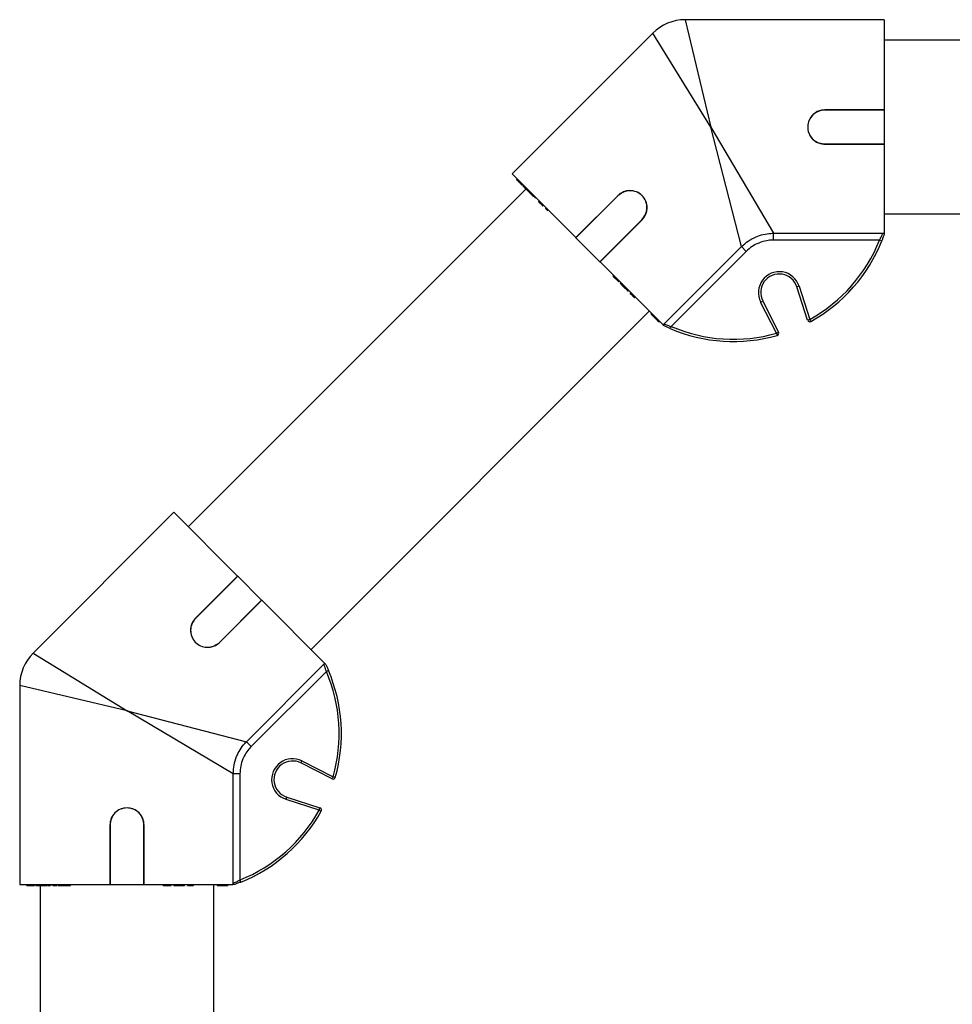
# Model space of a CAD drawing. Units: inches. Extents: x -3253 to 927, y -122 to 157.
# Drawn here: x -169 to -159, y 91 to 102 of the extents above; entities that cross this region are included whole.
import ezdxf

# ---------------------------------------------------------------- set-up
doc = ezdxf.new("R2010")
doc.units = ezdxf.units.IN
doc.header["$MEASUREMENT"] = 0
doc.linetypes.add('SLD-Solid', pattern=[0])
doc.layers.get('0').update_dxf_attribs({"linetype": 'SLD-Solid'})

msp = doc.modelspace()

# ---------------------------------------------------------------- linework, layer by layer
at = {"color": 7, "linetype": 'Continuous', "lineweight": 25}
for p, q in [((-159.71, 101.526), (-161.89, 101.526)), ((-159.71, 101.526), (-159.71, 100.538)), ((-162.243, 101.38), (-163.785, 99.838)), ((-154.572, 101.301), (-159.71, 101.301)), ((-160.36, 100.536), (-160.36, 100.538)), ((-159.71, 100.538), (-160.36, 100.538)), ((-159.71, 100.536), (-160.36, 100.536)), ((-159.71, 100.536), (-159.71, 100.538)), ((-159.71, 100.536), (-159.71, 100.166)), ((-161.61, 100.351), (-160.923, 99.188)), ((-161.273, 99.043), (-161.61, 100.351)), ((-160.37, 100.166), (-160.37, 100.165)), ((-160.37, 100.166), (-159.71, 100.166)), ((-160.37, 100.165), (-159.71, 100.165)), ((-159.71, 100.166), (-159.71, 100.165)), ((-159.71, 100.165), (-159.71, 99.192)), ((-163.785, 99.838), (-163.086, 99.14)), ((-163.737, 99.777), (-163.73, 99.784)), ((-163.73, 99.769), (-163.723, 99.776)), ((-163.73, 99.769), (-163.722, 99.762)), ((-163.722, 99.762), (-163.715, 99.769)), ((-163.714, 99.767), (-163.721, 99.759)), ((-163.72, 99.76), (-163.713, 99.767)), ((-163.709, 99.749), (-163.702, 99.756)), ((-163.705, 99.745), (-163.706, 99.744)), ((-163.704, 99.742), (-163.696, 99.75)), ((-163.701, 99.741), (-163.694, 99.748)), ((-163.701, 99.741), (-163.697, 99.736)), ((-163.689, 99.743), (-163.697, 99.735)), ((-163.695, 99.735), (-163.688, 99.742)), ((-163.685, 99.725), (-163.678, 99.732)), ((-163.685, 99.725), (-163.684, 99.724)), ((-163.676, 99.73), (-163.684, 99.722)), ((-163.683, 99.723), (-163.676, 99.73)), ((-163.668, 99.722), (-163.676, 99.714)), ((-163.674, 99.714), (-163.667, 99.721)), ((-163.66, 99.713), (-163.667, 99.705)), ((-163.666, 99.705), (-163.658, 99.712)), ((-163.633, 99.672), (-167.331, 95.974)), ((-163.66, 99.698), (-163.659, 99.699)), ((-163.655, 99.695), (-163.648, 99.702)), ((-163.655, 99.695), (-163.651, 99.691)), ((-163.643, 99.697), (-163.651, 99.689)), ((-163.649, 99.688), (-163.642, 99.695)), ((-163.649, 99.687), (-163.648, 99.687)), ((-163.648, 99.687), (-163.648, 99.687)), ((-163.641, 99.679), (-163.64, 99.68)), ((-163.638, 99.677), (-163.631, 99.685)), ((-163.638, 99.677), (-163.582, 99.622)), ((-163.629, 99.667), (-163.629, 99.668)), ((-163.617, 99.655), (-163.616, 99.656)), ((-163.576, 99.63), (-163.584, 99.622)), ((-163.58, 99.619), (-163.58, 99.618)), ((-163.579, 99.617), (-163.578, 99.618)), ((-163.577, 99.616), (-163.57, 99.624)), ((-163.563, 99.603), (-163.556, 99.61)), ((-163.561, 99.599), (-163.56, 99.6)), ((-163.556, 99.596), (-163.549, 99.603)), ((-163.553, 99.592), (-163.546, 99.6)), ((-162.626, 99.599), (-163.086, 99.14)), ((-162.625, 99.598), (-163.085, 99.139)), ((-162.625, 99.598), (-162.626, 99.599)), ((-163.536, 99.589), (-163.544, 99.582)), ((-163.534, 99.574), (-163.527, 99.581)), ((-163.487, 99.541), (-163.495, 99.533)), ((-163.491, 99.531), (-163.484, 99.538)), ((-163.484, 99.522), (-163.483, 99.523)), ((-163.473, 99.527), (-163.481, 99.519)), ((-163.481, 99.52), (-163.473, 99.527)), ((-163.473, 99.513), (-163.466, 99.52)), ((-163.448, 99.501), (-163.455, 99.493)), ((-163.447, 99.487), (-163.44, 99.494)), ((-163.418, 99.458), (-163.411, 99.465)), ((-163.418, 99.458), (-163.401, 99.441)), ((-163.401, 99.441), (-163.394, 99.448)), ((-163.399, 99.437), (-163.391, 99.445)), ((-159.71, 99.401), (-154.572, 99.401)), ((-162.823, 98.877), (-162.363, 99.336)), ((-162.822, 98.876), (-162.362, 99.335)), ((-162.363, 99.336), (-162.362, 99.335)), ((-160.923, 99.188), (-159.724, 99.188)), ((-160.923, 99.113), (-160.923, 99.188)), ((-163.085, 99.139), (-163.086, 99.14)), ((-163.085, 99.139), (-162.823, 98.877)), ((-159.76, 99.113), (-160.923, 99.113)), ((-159.737, 99.104), (-159.76, 99.113)), ((-162.121, 98.195), (-161.273, 99.043)), ((-161.221, 98.99), (-162.043, 98.168)), ((-161.221, 98.99), (-161.273, 99.043)), ((-162.823, 98.877), (-162.822, 98.876)), ((-162.822, 98.876), (-162.134, 98.188)), ((-162.674, 98.727), (-162.681, 98.72)), ((-162.68, 98.72), (-162.673, 98.727)), ((-162.669, 98.709), (-162.662, 98.716)), ((-162.669, 98.709), (-162.66, 98.7)), ((-162.66, 98.7), (-162.653, 98.707)), ((-162.66, 98.7), (-162.66, 98.7)), ((-162.652, 98.706), (-162.659, 98.699)), ((-162.658, 98.698), (-162.651, 98.705)), ((-162.653, 98.693), (-162.646, 98.7)), ((-162.653, 98.693), (-162.632, 98.672)), ((-162.632, 98.672), (-162.625, 98.679)), ((-162.624, 98.664), (-162.617, 98.671)), ((-162.62, 98.658), (-162.612, 98.666)), ((-162.594, 98.648), (-162.601, 98.641)), ((-162.601, 98.641), (-162.6, 98.64)), ((-162.6, 98.64), (-162.593, 98.647)), ((-162.592, 98.646), (-162.599, 98.639)), ((-162.598, 98.638), (-162.591, 98.645)), ((-162.597, 98.637), (-162.596, 98.636)), ((-162.589, 98.629), (-162.582, 98.636)), ((-162.589, 98.629), (-162.587, 98.627)), ((-162.587, 98.627), (-162.58, 98.634)), ((-162.577, 98.631), (-162.584, 98.624)), ((-162.583, 98.623), (-162.576, 98.63)), ((-162.587, 98.627), (-162.585, 98.625)), ((-162.584, 98.624), (-162.583, 98.623)), ((-162.578, 98.618), (-162.571, 98.625)), ((-162.578, 98.618), (-162.568, 98.607)), ((-162.568, 98.607), (-162.561, 98.614)), ((-162.561, 98.6), (-162.554, 98.608)), ((-162.557, 98.597), (-162.55, 98.604)), ((-162.557, 98.596), (-162.526, 98.565)), ((-162.526, 98.565), (-162.519, 98.572)), ((-162.519, 98.557), (-162.518, 98.557)), ((-162.518, 98.558), (-162.511, 98.565)), ((-162.515, 98.555), (-162.508, 98.562)), ((-162.484, 98.538), (-162.491, 98.531)), ((-162.491, 98.531), (-162.49, 98.53)), ((-162.49, 98.53), (-162.483, 98.537)), ((-162.49, 98.53), (-162.481, 98.521)), ((-162.481, 98.521), (-162.474, 98.528)), ((-162.48, 98.519), (-162.473, 98.526)), ((-160.642, 98.609), (-160.666, 98.601)), ((-160.548, 98.238), (-160.666, 98.601)), ((-160.642, 98.609), (-160.524, 98.245)), ((-162.467, 98.507), (-162.46, 98.514)), ((-162.464, 98.502), (-162.457, 98.51)), ((-162.463, 98.502), (-162.456, 98.51)), ((-162.461, 98.501), (-162.454, 98.508)), ((-162.449, 98.488), (-162.442, 98.496)), ((-162.446, 98.484), (-162.438, 98.492)), ((-161.063, 98.435), (-161.04, 98.446)), ((-160.889, 98.094), (-161.063, 98.435)), ((-161.04, 98.446), (-160.867, 98.106)), ((-165.987, 94.631), (-162.282, 98.336)), ((-162.256, 98.31), (-162.264, 98.302)), ((-162.256, 98.296), (-162.249, 98.303)), ((-162.256, 98.296), (-162.193, 98.233)), ((-162.193, 98.233), (-162.186, 98.24)), ((-162.184, 98.224), (-162.177, 98.231)), ((-162.184, 98.224), (-162.181, 98.22)), ((-162.182, 98.22), (-162.181, 98.221)), ((-162.181, 98.219), (-162.173, 98.227)), ((-162.181, 98.22), (-162.174, 98.227)), ((-162.176, 98.216), (-162.169, 98.223)), ((-162.176, 98.216), (-162.169, 98.223)), ((-160.524, 98.245), (-160.548, 98.238)), ((-160.512, 98.223), (-160.524, 98.245)), ((-162.043, 98.168), (-162.053, 98.145)), ((-160.889, 98.094), (-160.867, 98.106)), ((-160.889, 98.094), (-160.882, 98.07)), ((-167.49, 96.133), (-169.031, 94.592)), ((-167.49, 96.133), (-166.791, 95.434)), ((-166.791, 95.434), (-167.251, 94.975)), ((-166.79, 95.433), (-167.25, 94.974)), ((-166.79, 95.433), (-166.791, 95.434)), ((-166.79, 95.433), (-166.528, 95.172)), ((-166.994, 94.705), (-166.528, 95.172)), ((-166.993, 94.704), (-166.527, 95.17)), ((-166.528, 95.172), (-166.527, 95.17)), ((-166.527, 95.17), (-165.839, 94.482)), ((-167.25, 94.974), (-167.251, 94.975)), ((-166.994, 94.705), (-166.993, 94.704)), ((-166.694, 93.622), (-165.846, 94.47)), ((-165.819, 94.392), (-166.642, 93.569)), ((-165.796, 94.402), (-165.819, 94.392)), ((-169.177, 94.238), (-169.177, 92.059)), ((-168.002, 93.959), (-166.694, 93.622)), ((-166.839, 93.272), (-168.002, 93.959)), ((-166.642, 93.569), (-166.694, 93.622)), ((-166.086, 93.411), (-166.098, 93.389)), ((-165.757, 93.215), (-166.098, 93.389)), ((-166.086, 93.411), (-165.745, 93.238)), ((-166.839, 92.073), (-166.839, 93.272)), ((-166.765, 93.272), (-166.839, 93.272)), ((-166.765, 93.272), (-166.765, 92.109)), ((-165.745, 93.238), (-165.757, 93.215)), ((-165.721, 93.231), (-165.745, 93.238)), ((-166.26, 92.991), (-166.253, 93.015)), ((-165.897, 92.873), (-166.26, 92.991)), ((-166.253, 93.015), (-165.889, 92.897)), ((-165.897, 92.873), (-165.889, 92.897)), ((-165.897, 92.873), (-165.875, 92.861)), ((-168.189, 92.709), (-168.189, 92.059)), ((-168.188, 92.709), (-168.189, 92.709)), ((-168.188, 92.709), (-168.188, 92.059)), ((-167.817, 92.709), (-167.816, 92.709)), ((-167.817, 92.059), (-167.817, 92.709)), ((-167.816, 92.059), (-167.816, 92.709)), ((-169.177, 92.059), (-168.189, 92.059)), ((-169.1, 92.049), (-169.1, 92.059)), ((-169.09, 92.049), (-169.09, 92.059)), ((-169.08, 92.049), (-169.08, 92.059)), ((-169.077, 92.059), (-169.077, 92.048)), ((-169.076, 92.049), (-169.076, 92.059)), ((-169.061, 92.049), (-169.061, 92.059)), ((-169.052, 92.048), (-169.052, 92.059)), ((-169.049, 92.049), (-169.049, 92.059)), ((-169.042, 92.059), (-169.042, 92.048)), ((-169.041, 92.049), (-169.041, 92.059)), ((-169.027, 92.049), (-169.027, 92.059)), ((-169.025, 92.059), (-169.025, 92.048)), ((-169.024, 92.049), (-169.024, 92.059)), ((-169.013, 92.059), (-169.013, 92.048)), ((-169.011, 92.049), (-169.011, 92.059)), ((-169.001, 92.059), (-169.001, 92.048)), ((-168.999, 92.049), (-168.999, 92.059)), ((-168.984, 92.049), (-168.984, 92.059)), ((-168.977, 92.059), (-168.977, 92.048)), ((-168.975, 92.049), (-168.975, 92.059)), ((-168.96, 92.049), (-168.96, 92.059)), ((-168.882, 92.059), (-168.882, 92.048)), ((-168.873, 92.049), (-168.873, 92.059)), ((-168.854, 92.049), (-168.854, 92.059)), ((-168.844, 92.049), (-168.844, 92.059)), ((-168.84, 92.049), (-168.84, 92.059)), ((-168.825, 92.059), (-168.825, 92.048)), ((-168.814, 92.049), (-168.814, 92.059)), ((-168.757, 92.059), (-168.757, 92.048)), ((-168.753, 92.049), (-168.753, 92.059)), ((-168.738, 92.049), (-168.738, 92.059)), ((-168.737, 92.059), (-168.737, 92.048)), ((-168.727, 92.049), (-168.727, 92.059)), ((-168.701, 92.059), (-168.701, 92.048)), ((-168.69, 92.049), (-168.69, 92.059)), ((-168.649, 92.049), (-168.649, 92.059)), ((-168.625, 92.049), (-168.625, 92.059)), ((-168.622, 92.048), (-168.622, 92.059)), ((-168.188, 92.059), (-168.189, 92.059)), ((-168.188, 92.059), (-167.817, 92.059)), ((-167.817, 92.059), (-167.816, 92.059)), ((-167.816, 92.059), (-166.843, 92.059)), ((-167.606, 92.059), (-167.606, 92.049)), ((-167.605, 92.049), (-167.605, 92.059)), ((-167.59, 92.049), (-167.59, 92.059)), ((-167.577, 92.049), (-167.577, 92.059)), ((-167.576, 92.059), (-167.576, 92.049)), ((-167.575, 92.049), (-167.575, 92.059)), ((-167.567, 92.049), (-167.567, 92.059)), ((-167.538, 92.049), (-167.538, 92.059)), ((-167.527, 92.049), (-167.527, 92.059)), ((-167.52, 92.048), (-167.52, 92.059)), ((-167.494, 92.059), (-167.494, 92.049)), ((-167.492, 92.049), (-167.492, 92.059)), ((-167.491, 92.059), (-167.491, 92.049)), ((-167.49, 92.049), (-167.49, 92.059)), ((-167.477, 92.049), (-167.477, 92.059)), ((-167.474, 92.049), (-167.474, 92.059)), ((-167.47, 92.059), (-167.47, 92.049)), ((-167.469, 92.049), (-167.469, 92.059)), ((-167.461, 92.049), (-167.461, 92.059)), ((-167.446, 92.049), (-167.446, 92.059)), ((-167.437, 92.049), (-167.437, 92.059)), ((-167.432, 92.049), (-167.432, 92.059)), ((-167.387, 92.049), (-167.387, 92.059)), ((-167.376, 92.049), (-167.376, 92.059)), ((-167.372, 92.049), (-167.372, 92.059)), ((-167.339, 92.059), (-167.339, 92.049)), ((-167.337, 92.049), (-167.337, 92.059)), ((-167.324, 92.049), (-167.324, 92.059)), ((-167.322, 92.049), (-167.322, 92.059)), ((-167.304, 92.049), (-167.304, 92.059)), ((-167.299, 92.048), (-167.299, 92.059)), ((-167.298, 92.049), (-167.298, 92.059)), ((-167.296, 92.049), (-167.296, 92.059)), ((-167.278, 92.049), (-167.278, 92.059)), ((-167.273, 92.048), (-167.273, 92.059)), ((-167.052, 86.921), (-167.052, 92.059)), ((-167.016, 92.059), (-167.016, 92.048)), ((-167.005, 92.049), (-167.005, 92.059)), ((-166.917, 92.049), (-166.917, 92.059)), ((-166.904, 92.049), (-166.904, 92.059)), ((-166.899, 92.048), (-166.899, 92.059)), ((-166.899, 92.049), (-166.899, 92.059)), ((-166.893, 92.049), (-166.893, 92.059)), ((-166.893, 92.049), (-166.893, 92.059)), ((-166.765, 92.109), (-166.755, 92.086)), ((-169.09, 92.049), (-169.079, 92.049)), ((-169.055, 92.049), (-169.055, 92.048)), ((-169.049, 92.049), (-169.043, 92.049)), ((-169.027, 92.049), (-169.026, 92.049)), ((-168.99, 92.048), (-168.99, 92.049)), ((-168.984, 92.049), (-168.978, 92.049)), ((-168.974, 92.048), (-168.974, 92.049)), ((-168.974, 92.049), (-168.974, 92.049)), ((-168.963, 92.048), (-168.963, 92.049)), ((-168.96, 92.049), (-168.881, 92.049)), ((-168.952, 92.049), (-168.952, 86.921)), ((-168.947, 92.048), (-168.947, 92.049)), ((-168.929, 92.048), (-168.929, 92.049)), ((-168.877, 92.049), (-168.877, 92.048)), ((-168.876, 92.048), (-168.876, 92.049)), ((-168.85, 92.048), (-168.85, 92.049)), ((-168.741, 92.048), (-168.741, 92.049)), ((-168.649, 92.049), (-168.625, 92.049)), ((-167.59, 92.049), (-167.577, 92.049)), ((-167.577, 92.049), (-167.577, 92.049)), ((-167.567, 92.049), (-167.538, 92.049)), ((-167.488, 92.049), (-167.487, 92.049)), ((-167.477, 92.049), (-167.474, 92.049)), ((-167.474, 92.049), (-167.471, 92.049)), ((-167.461, 92.049), (-167.446, 92.049)), ((-167.431, 92.049), (-167.387, 92.049)), ((-167.376, 92.048), (-167.376, 92.049)), ((-167.339, 92.049), (-167.337, 92.049)), ((-167.337, 92.049), (-167.324, 92.049)), ((-167.005, 92.049), (-166.917, 92.049)), ((-166.904, 92.049), (-166.899, 92.049)), ((-166.899, 92.048), (-166.899, 92.049))]:
    msp.add_line(p, q, dxfattribs=at)
at = {"color": 8, "linetype": 'Continuous', "lineweight": 25}
for p, q in [((-161.89, 101.526), (-161.61, 100.351)), ((-161.61, 100.351), (-162.243, 101.38)), ((-169.031, 94.592), (-168.002, 93.959)), ((-168.002, 93.959), (-169.177, 94.238))]:
    msp.add_line(p, q, dxfattribs=at)
at = {"color": 7, "linetype": 'Continuous', "lineweight": 25}
for centre, radius, start, end in [((-161.89, 101.026), 0.5, 89.9171, 135.1735), ((-159.724, 99.213), 0.025, 282.9613, 301.0845), ((-161.362, 99.753), 1.725, 299.0711, 338.2404), ((-161.362, 99.753), 1.75, 299.0711, 338.2404), ((-160.859, 98.539), 0.228, 18, 207), ((-160.859, 98.539), 0.203, 18, 207), ((-160.524, 98.245), 0.025, 198, 299.0711), ((-161.362, 99.753), 1.75, 246.7596, 285.9289), ((-161.362, 99.753), 1.725, 246.7596, 285.9289), ((-160.889, 98.094), 0.025, 285.9289, 27), ((-168.677, 94.238), 0.5, 134.9171, 180.1735), ((-165.864, 94.488), 0.025, 327.9613, 346.0845), ((-167.404, 93.711), 1.725, 344.0711, 23.2404), ((-167.404, 93.711), 1.75, 344.0711, 23.2404), ((-166.19, 93.208), 0.228, 63, 252), ((-166.19, 93.208), 0.203, 63, 252), ((-165.745, 93.238), 0.025, 243, 344.0711), ((-167.404, 93.711), 1.725, 291.7596, 330.9289), ((-167.404, 93.711), 1.75, 291.7596, 330.9289), ((-165.897, 92.873), 0.025, 330.9289, 72)]:
    msp.add_arc(centre, radius, start, end, dxfattribs=at)
for points, knots in [([(-160.36, 100.538), (-160.376, 100.537), (-160.408, 100.535), (-160.454, 100.516), (-160.499, 100.482), (-160.536, 100.428), (-160.552, 100.356), (-160.54, 100.283), (-160.506, 100.227), (-160.462, 100.192), (-160.418, 100.17), (-160.386, 100.166), (-160.37, 100.165)], [0, 0, 0, 0, 0.082918, 0.167166, 0.250462, 0.375247, 0.500021, 0.624794, 0.749573, 0.832742, 0.917065, 1, 1, 1, 1]), ([(-160.36, 100.536), (-160.384, 100.534), (-160.433, 100.528), (-160.494, 100.487), (-160.536, 100.428), (-160.552, 100.356), (-160.54, 100.284), (-160.501, 100.222), (-160.442, 100.178), (-160.394, 100.17), (-160.37, 100.166)], [0, 0, 0, 0, 0.125502, 0.250759, 0.375589, 0.50011, 0.62461, 0.749384, 0.874549, 1, 1, 1, 1]), ([(-163.737, 99.777), (-163.737, 99.777), (-163.737, 99.777), (-163.735, 99.775), (-163.732, 99.772), (-163.731, 99.77), (-163.73, 99.769)], [0, 0, 0, 0, 0.2805804, 0.559628, 0.7796072, 1, 1, 1, 1]), ([(-163.72, 99.76), (-163.72, 99.759), (-163.719, 99.758), (-163.716, 99.756), (-163.712, 99.752), (-163.71, 99.75), (-163.709, 99.749)], [0, 0, 0, 0, 0.280455, 0.55983, 0.7797, 1, 1, 1, 1]), ([(-163.715, 99.755), (-163.715, 99.755), (-163.714, 99.754), (-163.712, 99.751), (-163.709, 99.749), (-163.707, 99.747), (-163.706, 99.746)], [0, 0, 0, 0, 0.279297, 0.559234, 0.779553, 1, 1, 1, 1]), ([(-163.709, 99.749), (-163.708, 99.748), (-163.705, 99.745), (-163.703, 99.743), (-163.703, 99.743), (-163.703, 99.743)], [0, 0, 0, 0, 0.371247, 0.741154, 1, 1, 1, 1]), ([(-163.706, 99.746), (-163.705, 99.745), (-163.703, 99.743), (-163.702, 99.742), (-163.701, 99.741)], [0, 0, 0, 0, 0.558667, 1, 1, 1, 1]), ([(-163.695, 99.735), (-163.695, 99.735), (-163.694, 99.734), (-163.691, 99.731), (-163.688, 99.728), (-163.686, 99.726), (-163.685, 99.725)], [0, 0, 0, 0, 0.28024, 0.559618, 0.779543, 1, 1, 1, 1]), ([(-163.683, 99.723), (-163.682, 99.722), (-163.681, 99.721), (-163.68, 99.719), (-163.678, 99.718), (-163.678, 99.718)], [0, 0, 0, 0, 0.489855, 0.978314, 1, 1, 1, 1]), ([(-163.666, 99.705), (-163.665, 99.705), (-163.664, 99.704), (-163.661, 99.701), (-163.658, 99.697), (-163.656, 99.696), (-163.655, 99.695)], [0, 0, 0, 0, 0.280497, 0.559466, 0.779477, 1, 1, 1, 1]), ([(-163.649, 99.688), (-163.648, 99.688), (-163.647, 99.686), (-163.643, 99.683), (-163.64, 99.68), (-163.639, 99.678), (-163.638, 99.677)], [0, 0, 0, 0, 0.280265, 0.559559, 0.77945, 1, 1, 1, 1]), ([(-163.644, 99.684), (-163.644, 99.683), (-163.643, 99.682), (-163.64, 99.68), (-163.638, 99.677), (-163.636, 99.676), (-163.635, 99.675)], [0, 0, 0, 0, 0.280941, 0.559914, 0.779446, 1, 1, 1, 1]), ([(-163.577, 99.616), (-163.575, 99.614), (-163.571, 99.61), (-163.565, 99.605), (-163.563, 99.603)], [0, 0, 0, 0, 0.55986, 1, 1, 1, 1]), ([(-163.563, 99.603), (-163.562, 99.602), (-163.561, 99.601), (-163.558, 99.598), (-163.557, 99.597), (-163.556, 99.596)], [0, 0, 0, 0, 0.280872, 0.561138, 1, 1, 1, 1]), ([(-162.362, 99.335), (-162.351, 99.348), (-162.33, 99.372), (-162.311, 99.419), (-162.303, 99.475), (-162.316, 99.541), (-162.358, 99.603), (-162.42, 99.645), (-162.486, 99.658), (-162.543, 99.65), (-162.589, 99.631), (-162.614, 99.61), (-162.626, 99.599)], [0, 0, 0, 0, 0.0828885, 0.1674581, 0.2504732, 0.3752453, 0.5000061, 0.6247667, 0.7495374, 0.8325664, 0.9171523, 1, 1, 1, 1]), ([(-162.363, 99.336), (-162.348, 99.356), (-162.317, 99.394), (-162.303, 99.468), (-162.314, 99.529), (-162.337, 99.572), (-162.361, 99.601), (-162.389, 99.624), (-162.432, 99.647), (-162.493, 99.658), (-162.567, 99.644), (-162.606, 99.614), (-162.625, 99.598)], [0, 0, 0, 0, 0.125331, 0.250404, 0.375046, 0.437549, 0.500012, 0.562474, 0.624978, 0.749619, 0.874679, 1, 1, 1, 1]), ([(-163.556, 99.596), (-163.555, 99.595), (-163.554, 99.594), (-163.553, 99.593), (-163.553, 99.593), (-163.553, 99.593)], [0, 0, 0, 0, 0.395359, 0.789739, 1, 1, 1, 1]), ([(-163.494, 99.534), (-163.494, 99.534), (-163.494, 99.534), (-163.493, 99.533), (-163.492, 99.532), (-163.491, 99.531)], [0, 0, 0, 0, 0.253803, 0.626824, 1, 1, 1, 1]), ([(-163.491, 99.531), (-163.49, 99.53), (-163.489, 99.528), (-163.485, 99.525), (-163.482, 99.522), (-163.481, 99.521), (-163.481, 99.52)], [0, 0, 0, 0, 0.280164, 0.559481, 0.779413, 1, 1, 1, 1]), ([(-163.48, 99.52), (-163.48, 99.52), (-163.48, 99.52), (-163.478, 99.518), (-163.475, 99.515), (-163.473, 99.513)], [0, 0, 0, 0, 0.159341, 0.486803, 1, 1, 1, 1]), ([(-163.473, 99.513), (-163.471, 99.511), (-163.468, 99.508), (-163.463, 99.503), (-163.458, 99.498), (-163.456, 99.495), (-163.454, 99.494)], [0, 0, 0, 0, 0.280288, 0.559777, 0.779748, 1, 1, 1, 1]), ([(-163.454, 99.494), (-163.454, 99.494), (-163.455, 99.494), (-163.453, 99.493), (-163.449, 99.489), (-163.447, 99.487)], [0, 0, 0, 0, 0.1253808, 0.4663227, 1, 1, 1, 1]), ([(-163.401, 99.441), (-163.4, 99.44), (-163.399, 99.438), (-163.399, 99.439), (-163.399, 99.439)], [0, 0, 0, 0, 0.637294, 1, 1, 1, 1]), ([(-161.273, 99.043), (-161.25, 99.064), (-161.201, 99.107), (-161.119, 99.15), (-161.034, 99.177), (-160.97, 99.187), (-160.932, 99.188), (-160.923, 99.188)], [0, 0, 0, 0, 0.245098, 0.49981, 0.711594, 0.929484, 1, 1, 1, 1]), ([(-159.76, 99.113), (-159.756, 99.122), (-159.747, 99.14), (-159.735, 99.163), (-159.727, 99.181), (-159.725, 99.185), (-159.724, 99.188)], [0, 0, 0, 0, 0.261054, 0.519047, 0.761082, 1, 1, 1, 1]), ([(-159.71, 99.176), (-159.711, 99.174), (-159.715, 99.164), (-159.723, 99.14), (-159.732, 99.116), (-159.737, 99.104)], [0, 0, 0, 0, 0.089268, 0.544332, 1, 1, 1, 1]), ([(-159.724, 99.188), (-159.724, 99.188), (-159.719, 99.189), (-159.715, 99.19), (-159.71, 99.192)], [0, 0, 0, 0, 0.0114532, 1, 1, 1, 1]), ([(-159.71, 99.191), (-159.71, 99.191), (-159.71, 99.192), (-159.71, 99.183), (-159.71, 99.178), (-159.71, 99.176)], [0, 0, 0, 0, 0.2986816, 0.6493365, 1, 1, 1, 1]), ([(-160.923, 99.113), (-160.931, 99.113), (-160.986, 99.112), (-161.067, 99.093), (-161.159, 99.046), (-161.2, 99.009), (-161.221, 98.99)], [0, 0, 0, 0, 0.070648, 0.499425, 0.744852, 1, 1, 1, 1]), ([(-162.68, 98.72), (-162.679, 98.719), (-162.678, 98.718), (-162.674, 98.714), (-162.671, 98.711), (-162.669, 98.709)], [0, 0, 0, 0, 0.28084, 0.559601, 1, 1, 1, 1]), ([(-162.658, 98.698), (-162.658, 98.698), (-162.657, 98.697), (-162.656, 98.695), (-162.654, 98.694), (-162.653, 98.693)], [0, 0, 0, 0, 0.280703, 0.561107, 1, 1, 1, 1]), ([(-162.632, 98.672), (-162.631, 98.671), (-162.628, 98.668), (-162.626, 98.665), (-162.624, 98.664)], [0, 0, 0, 0, 0.559977, 1, 1, 1, 1]), ([(-162.624, 98.664), (-162.623, 98.663), (-162.621, 98.661), (-162.619, 98.659), (-162.62, 98.659), (-162.62, 98.659)], [0, 0, 0, 0, 0.406339, 0.811391, 1, 1, 1, 1]), ([(-162.598, 98.638), (-162.598, 98.638), (-162.597, 98.637), (-162.595, 98.635), (-162.593, 98.632), (-162.591, 98.63), (-162.589, 98.629)], [0, 0, 0, 0, 0.187348, 0.374094, 0.560973, 1, 1, 1, 1]), ([(-162.583, 98.623), (-162.583, 98.623), (-162.582, 98.622), (-162.58, 98.62), (-162.579, 98.619), (-162.578, 98.618)], [0, 0, 0, 0, 0.280592, 0.561502, 1, 1, 1, 1]), ([(-162.568, 98.607), (-162.566, 98.606), (-162.564, 98.604), (-162.562, 98.601), (-162.561, 98.6)], [0, 0, 0, 0, 0.560337, 1, 1, 1, 1]), ([(-162.561, 98.6), (-162.56, 98.6), (-162.558, 98.598), (-162.557, 98.597), (-162.557, 98.597), (-162.557, 98.597)], [0, 0, 0, 0, 0.4733698, 0.9445101, 1, 1, 1, 1]), ([(-162.526, 98.565), (-162.524, 98.564), (-162.522, 98.561), (-162.519, 98.559), (-162.518, 98.558)], [0, 0, 0, 0, 0.561017, 1, 1, 1, 1]), ([(-162.518, 98.558), (-162.517, 98.557), (-162.516, 98.556), (-162.515, 98.555), (-162.515, 98.555), (-162.515, 98.555)], [0, 0, 0, 0, 0.448512, 0.897288, 1, 1, 1, 1]), ([(-162.481, 98.521), (-162.481, 98.521), (-162.48, 98.52), (-162.48, 98.52), (-162.48, 98.519)], [0, 0, 0, 0, 0.560018, 1, 1, 1, 1]), ([(-162.48, 98.519), (-162.479, 98.518), (-162.477, 98.517), (-162.473, 98.513), (-162.47, 98.509), (-162.468, 98.508), (-162.467, 98.507)], [0, 0, 0, 0, 0.280272, 0.558953, 0.779242, 1, 1, 1, 1]), ([(-162.467, 98.507), (-162.466, 98.506), (-162.464, 98.504), (-162.464, 98.504), (-162.464, 98.503)], [0, 0, 0, 0, 0.504351, 1, 1, 1, 1]), ([(-162.463, 98.502), (-162.462, 98.502), (-162.462, 98.502), (-162.461, 98.501), (-162.461, 98.501)], [0, 0, 0, 0, 0.560018, 1, 1, 1, 1]), ([(-162.461, 98.501), (-162.46, 98.5), (-162.458, 98.498), (-162.455, 98.494), (-162.451, 98.491), (-162.45, 98.489), (-162.449, 98.488)], [0, 0, 0, 0, 0.280276, 0.558914, 0.77924, 1, 1, 1, 1]), ([(-162.449, 98.488), (-162.448, 98.488), (-162.446, 98.486), (-162.445, 98.485), (-162.445, 98.485)], [0, 0, 0, 0, 0.504351, 1, 1, 1, 1]), ([(-162.263, 98.303), (-162.263, 98.303), (-162.263, 98.303), (-162.262, 98.301), (-162.259, 98.299), (-162.257, 98.297), (-162.256, 98.296)], [0, 0, 0, 0, 0.185224, 0.50086, 0.750143, 1, 1, 1, 1]), ([(-162.193, 98.233), (-162.192, 98.232), (-162.19, 98.229), (-162.186, 98.226), (-162.185, 98.224), (-162.184, 98.224), (-162.184, 98.224)], [0, 0, 0, 0, 0.2804712, 0.5590575, 0.7792134, 1, 1, 1, 1]), ([(-162.134, 98.188), (-162.13, 98.19), (-162.126, 98.192), (-162.121, 98.195), (-162.121, 98.195)], [0, 0, 0, 0, 0.988547, 1, 1, 1, 1]), ([(-162.123, 98.177), (-162.124, 98.177), (-162.127, 98.181), (-162.131, 98.185), (-162.134, 98.188)], [0, 0, 0, 0, 0.208374, 1, 1, 1, 1]), ([(-162.053, 98.145), (-162.065, 98.15), (-162.088, 98.16), (-162.111, 98.171), (-162.121, 98.176), (-162.123, 98.177)], [0, 0, 0, 0, 0.455668, 0.910732, 1, 1, 1, 1]), ([(-162.121, 98.195), (-162.121, 98.195), (-162.12, 98.194), (-162.113, 98.192), (-162.096, 98.185), (-162.071, 98.177), (-162.053, 98.171), (-162.043, 98.168)], [0, 0, 0, 0, 0.014562, 0.239115, 0.481088, 0.739014, 1, 1, 1, 1]), ([(-167.251, 94.975), (-167.261, 94.963), (-167.282, 94.938), (-167.301, 94.893), (-167.309, 94.837), (-167.298, 94.773), (-167.258, 94.71), (-167.198, 94.667), (-167.134, 94.653), (-167.078, 94.658), (-167.031, 94.674), (-167.006, 94.694), (-166.993, 94.704)], [0, 0, 0, 0, 0.0829183, 0.1671663, 0.2504617, 0.3752474, 0.500021, 0.6247939, 0.749573, 0.8327424, 0.9170646, 1, 1, 1, 1]), ([(-167.25, 94.974), (-167.265, 94.955), (-167.295, 94.917), (-167.31, 94.844), (-167.297, 94.772), (-167.258, 94.71), (-167.198, 94.668), (-167.127, 94.652), (-167.053, 94.663), (-167.014, 94.691), (-166.994, 94.705)], [0, 0, 0, 0, 0.125502, 0.250759, 0.375589, 0.50011, 0.62461, 0.749384, 0.874549, 1, 1, 1, 1]), ([(-165.846, 94.47), (-165.846, 94.47), (-165.843, 94.474), (-165.841, 94.478), (-165.839, 94.482)], [0, 0, 0, 0, 0.011453, 1, 1, 1, 1]), ([(-165.819, 94.392), (-165.822, 94.401), (-165.828, 94.42), (-165.837, 94.444), (-165.844, 94.463), (-165.845, 94.468), (-165.846, 94.47)], [0, 0, 0, 0, 0.261054, 0.519047, 0.761082, 1, 1, 1, 1]), ([(-165.839, 94.482), (-165.839, 94.482), (-165.839, 94.483), (-165.833, 94.476), (-165.83, 94.473), (-165.828, 94.472)], [0, 0, 0, 0, 0.2986816, 0.6493365, 1, 1, 1, 1]), ([(-165.828, 94.472), (-165.827, 94.47), (-165.822, 94.46), (-165.812, 94.437), (-165.801, 94.413), (-165.796, 94.402)], [0, 0, 0, 0, 0.089268, 0.544332, 1, 1, 1, 1]), ([(-166.839, 93.272), (-166.837, 93.304), (-166.834, 93.368), (-166.806, 93.457), (-166.765, 93.536), (-166.726, 93.589), (-166.7, 93.615), (-166.694, 93.622)], [0, 0, 0, 0, 0.2450981, 0.4998103, 0.7115943, 0.9294838, 1, 1, 1, 1]), ([(-166.642, 93.569), (-166.647, 93.564), (-166.685, 93.524), (-166.729, 93.453), (-166.76, 93.355), (-166.763, 93.3), (-166.765, 93.272)], [0, 0, 0, 0, 0.070648, 0.499425, 0.744852, 1, 1, 1, 1]), ([(-167.816, 92.709), (-167.817, 92.725), (-167.819, 92.758), (-167.839, 92.804), (-167.873, 92.85), (-167.929, 92.887), (-168.002, 92.901), (-168.076, 92.887), (-168.131, 92.85), (-168.166, 92.804), (-168.186, 92.758), (-168.188, 92.725), (-168.189, 92.709)], [0, 0, 0, 0, 0.0828885, 0.1674581, 0.2504732, 0.3752453, 0.5000061, 0.6247667, 0.7495374, 0.8325664, 0.9171523, 1, 1, 1, 1]), ([(-167.817, 92.709), (-167.82, 92.733), (-167.826, 92.782), (-167.868, 92.845), (-167.919, 92.88), (-167.966, 92.894), (-168.002, 92.898), (-168.039, 92.894), (-168.086, 92.88), (-168.137, 92.845), (-168.179, 92.782), (-168.185, 92.733), (-168.188, 92.709)], [0, 0, 0, 0, 0.125331, 0.250404, 0.375046, 0.437549, 0.500012, 0.562474, 0.624978, 0.749619, 0.874679, 1, 1, 1, 1]), ([(-166.843, 92.059), (-166.842, 92.063), (-166.84, 92.068), (-166.839, 92.073), (-166.839, 92.073)], [0, 0, 0, 0, 0.9885468, 1, 1, 1, 1]), ([(-166.827, 92.059), (-166.828, 92.059), (-166.833, 92.059), (-166.838, 92.059), (-166.843, 92.059)], [0, 0, 0, 0, 0.208374, 1, 1, 1, 1]), ([(-166.839, 92.073), (-166.839, 92.073), (-166.838, 92.074), (-166.832, 92.076), (-166.815, 92.084), (-166.791, 92.095), (-166.774, 92.104), (-166.765, 92.109)], [0, 0, 0, 0, 0.014562, 0.239115, 0.481088, 0.739014, 1, 1, 1, 1]), ([(-166.755, 92.086), (-166.767, 92.081), (-166.791, 92.072), (-166.815, 92.063), (-166.826, 92.059), (-166.827, 92.059)], [0, 0, 0, 0, 0.455668, 0.910732, 1, 1, 1, 1]), ([(-169.1, 92.049), (-169.1, 92.049), (-169.1, 92.049), (-169.097, 92.049), (-169.094, 92.049), (-169.091, 92.049), (-169.09, 92.049)], [0, 0, 0, 0, 0.28058, 0.559628, 0.779607, 1, 1, 1, 1]), ([(-169.076, 92.049), (-169.076, 92.049), (-169.074, 92.049), (-169.07, 92.049), (-169.065, 92.049), (-169.062, 92.049), (-169.061, 92.049)], [0, 0, 0, 0, 0.280455, 0.55983, 0.7797, 1, 1, 1, 1]), ([(-169.069, 92.049), (-169.069, 92.049), (-169.068, 92.049), (-169.064, 92.049), (-169.061, 92.049), (-169.058, 92.049), (-169.057, 92.049)], [0, 0, 0, 0, 0.2792974, 0.5592344, 0.7795527, 1, 1, 1, 1]), ([(-169.061, 92.049), (-169.059, 92.049), (-169.056, 92.049), (-169.053, 92.049), (-169.052, 92.049), (-169.052, 92.049)], [0, 0, 0, 0, 0.371247, 0.741154, 1, 1, 1, 1]), ([(-169.057, 92.049), (-169.055, 92.049), (-169.052, 92.049), (-169.05, 92.049), (-169.049, 92.049)], [0, 0, 0, 0, 0.558667, 1, 1, 1, 1]), ([(-169.041, 92.049), (-169.041, 92.049), (-169.039, 92.049), (-169.036, 92.049), (-169.031, 92.049), (-169.029, 92.049), (-169.027, 92.049)], [0, 0, 0, 0, 0.28024, 0.559618, 0.779543, 1, 1, 1, 1]), ([(-169.024, 92.049), (-169.023, 92.049), (-169.022, 92.049), (-169.019, 92.049), (-169.017, 92.049), (-169.017, 92.049)], [0, 0, 0, 0, 0.489855, 0.978314, 1, 1, 1, 1]), ([(-168.999, 92.049), (-168.998, 92.049), (-168.997, 92.049), (-168.993, 92.049), (-168.988, 92.049), (-168.986, 92.049), (-168.984, 92.049)], [0, 0, 0, 0, 0.280497, 0.559466, 0.779477, 1, 1, 1, 1]), ([(-168.975, 92.049), (-168.974, 92.049), (-168.972, 92.049), (-168.968, 92.049), (-168.963, 92.049), (-168.961, 92.049), (-168.96, 92.049)], [0, 0, 0, 0, 0.280265, 0.559559, 0.77945, 1, 1, 1, 1]), ([(-168.969, 92.049), (-168.968, 92.049), (-168.967, 92.049), (-168.963, 92.049), (-168.959, 92.049), (-168.957, 92.049), (-168.956, 92.049)], [0, 0, 0, 0, 0.2809414, 0.5599142, 0.7794455, 1, 1, 1, 1]), ([(-168.873, 92.049), (-168.87, 92.049), (-168.865, 92.049), (-168.857, 92.049), (-168.854, 92.049)], [0, 0, 0, 0, 0.5598601, 1, 1, 1, 1]), ([(-168.854, 92.049), (-168.853, 92.049), (-168.851, 92.049), (-168.848, 92.049), (-168.846, 92.049), (-168.844, 92.049)], [0, 0, 0, 0, 0.280872, 0.561138, 1, 1, 1, 1]), ([(-168.844, 92.049), (-168.843, 92.049), (-168.841, 92.049), (-168.84, 92.049), (-168.84, 92.049), (-168.84, 92.049)], [0, 0, 0, 0, 0.395359, 0.789739, 1, 1, 1, 1]), ([(-168.814, 92.049), (-168.809, 92.049), (-168.8, 92.049), (-168.783, 92.049), (-168.771, 92.049), (-168.767, 92.049), (-168.767, 92.049)], [0, 0, 0, 0, 0.3511, 0.700538, 0.976321, 1, 1, 1, 1]), ([(-168.757, 92.049), (-168.757, 92.049), (-168.757, 92.049), (-168.755, 92.049), (-168.754, 92.049), (-168.753, 92.049)], [0, 0, 0, 0, 0.253803, 0.626824, 1, 1, 1, 1]), ([(-168.753, 92.049), (-168.751, 92.049), (-168.749, 92.049), (-168.744, 92.049), (-168.74, 92.049), (-168.738, 92.049), (-168.738, 92.049)], [0, 0, 0, 0, 0.280164, 0.559481, 0.779413, 1, 1, 1, 1]), ([(-168.736, 92.049), (-168.737, 92.049), (-168.737, 92.049), (-168.734, 92.049), (-168.729, 92.049), (-168.727, 92.049)], [0, 0, 0, 0, 0.159341, 0.486803, 1, 1, 1, 1]), ([(-168.727, 92.049), (-168.725, 92.049), (-168.72, 92.049), (-168.713, 92.049), (-168.706, 92.049), (-168.702, 92.049), (-168.7, 92.049)], [0, 0, 0, 0, 0.280288, 0.559777, 0.779748, 1, 1, 1, 1]), ([(-168.7, 92.049), (-168.701, 92.049), (-168.701, 92.049), (-168.698, 92.049), (-168.693, 92.049), (-168.69, 92.049)], [0, 0, 0, 0, 0.125381, 0.466323, 1, 1, 1, 1]), ([(-168.69, 92.049), (-168.688, 92.049), (-168.683, 92.049), (-168.674, 92.049), (-168.661, 92.049), (-168.654, 92.049), (-168.649, 92.049)], [0, 0, 0, 0, 0.187405, 0.374119, 0.56067, 1, 1, 1, 1]), ([(-168.625, 92.049), (-168.624, 92.049), (-168.622, 92.049), (-168.622, 92.049), (-168.622, 92.049)], [0, 0, 0, 0, 0.637294, 1, 1, 1, 1]), ([(-167.605, 92.049), (-167.604, 92.049), (-167.603, 92.049), (-167.597, 92.049), (-167.593, 92.049), (-167.59, 92.049)], [0, 0, 0, 0, 0.28084, 0.559601, 1, 1, 1, 1]), ([(-167.575, 92.049), (-167.574, 92.049), (-167.574, 92.049), (-167.571, 92.049), (-167.568, 92.049), (-167.567, 92.049)], [0, 0, 0, 0, 0.280703, 0.561107, 1, 1, 1, 1]), ([(-167.538, 92.049), (-167.536, 92.049), (-167.532, 92.049), (-167.528, 92.049), (-167.527, 92.049)], [0, 0, 0, 0, 0.559977, 1, 1, 1, 1]), ([(-167.527, 92.049), (-167.525, 92.049), (-167.522, 92.049), (-167.52, 92.049), (-167.52, 92.049), (-167.52, 92.049)], [0, 0, 0, 0, 0.406339, 0.811391, 1, 1, 1, 1]), ([(-167.493, 92.049), (-167.493, 92.049), (-167.493, 92.049), (-167.493, 92.049), (-167.492, 92.049)], [0, 0, 0, 0, 0.423464, 1, 1, 1, 1]), ([(-167.49, 92.049), (-167.489, 92.049), (-167.488, 92.049), (-167.486, 92.049), (-167.482, 92.049), (-167.479, 92.049), (-167.477, 92.049)], [0, 0, 0, 0, 0.187348, 0.374094, 0.560973, 1, 1, 1, 1]), ([(-167.469, 92.049), (-167.468, 92.049), (-167.467, 92.049), (-167.465, 92.049), (-167.463, 92.049), (-167.461, 92.049)], [0, 0, 0, 0, 0.280592, 0.561502, 1, 1, 1, 1]), ([(-167.446, 92.049), (-167.444, 92.049), (-167.441, 92.049), (-167.438, 92.049), (-167.437, 92.049)], [0, 0, 0, 0, 0.560337, 1, 1, 1, 1]), ([(-167.437, 92.049), (-167.436, 92.049), (-167.433, 92.049), (-167.432, 92.049), (-167.432, 92.049), (-167.432, 92.049)], [0, 0, 0, 0, 0.4733698, 0.9445101, 1, 1, 1, 1]), ([(-167.387, 92.049), (-167.385, 92.049), (-167.381, 92.049), (-167.378, 92.049), (-167.376, 92.049)], [0, 0, 0, 0, 0.561017, 1, 1, 1, 1]), ([(-167.376, 92.049), (-167.375, 92.049), (-167.373, 92.049), (-167.372, 92.049), (-167.372, 92.049), (-167.372, 92.049)], [0, 0, 0, 0, 0.4485118, 0.8972877, 1, 1, 1, 1]), ([(-167.324, 92.049), (-167.324, 92.049), (-167.323, 92.049), (-167.322, 92.049), (-167.322, 92.049)], [0, 0, 0, 0, 0.560018, 1, 1, 1, 1]), ([(-167.322, 92.049), (-167.321, 92.049), (-167.318, 92.049), (-167.313, 92.049), (-167.308, 92.049), (-167.305, 92.049), (-167.304, 92.049)], [0, 0, 0, 0, 0.2802719, 0.5589527, 0.7792422, 1, 1, 1, 1]), ([(-167.304, 92.049), (-167.303, 92.049), (-167.3, 92.049), (-167.3, 92.049), (-167.299, 92.049)], [0, 0, 0, 0, 0.504351, 1, 1, 1, 1]), ([(-167.298, 92.049), (-167.298, 92.049), (-167.297, 92.049), (-167.296, 92.049), (-167.296, 92.049)], [0, 0, 0, 0, 0.560018, 1, 1, 1, 1]), ([(-167.296, 92.049), (-167.295, 92.049), (-167.292, 92.049), (-167.287, 92.049), (-167.282, 92.049), (-167.279, 92.049), (-167.278, 92.049)], [0, 0, 0, 0, 0.280276, 0.558914, 0.77924, 1, 1, 1, 1]), ([(-167.278, 92.049), (-167.277, 92.049), (-167.274, 92.049), (-167.274, 92.049), (-167.273, 92.049)], [0, 0, 0, 0, 0.504351, 1, 1, 1, 1]), ([(-167.016, 92.049), (-167.016, 92.049), (-167.016, 92.049), (-167.014, 92.049), (-167.01, 92.049), (-167.007, 92.049), (-167.005, 92.049)], [0, 0, 0, 0, 0.185224, 0.50086, 0.750143, 1, 1, 1, 1]), ([(-166.917, 92.049), (-166.915, 92.049), (-166.912, 92.049), (-166.907, 92.049), (-166.905, 92.049), (-166.904, 92.049), (-166.904, 92.049)], [0, 0, 0, 0, 0.280471, 0.559057, 0.779213, 1, 1, 1, 1])]:
    msp.add_open_spline(points, degree=3, knots=knots, dxfattribs=at)

doc.saveas('drawing.dxf')
